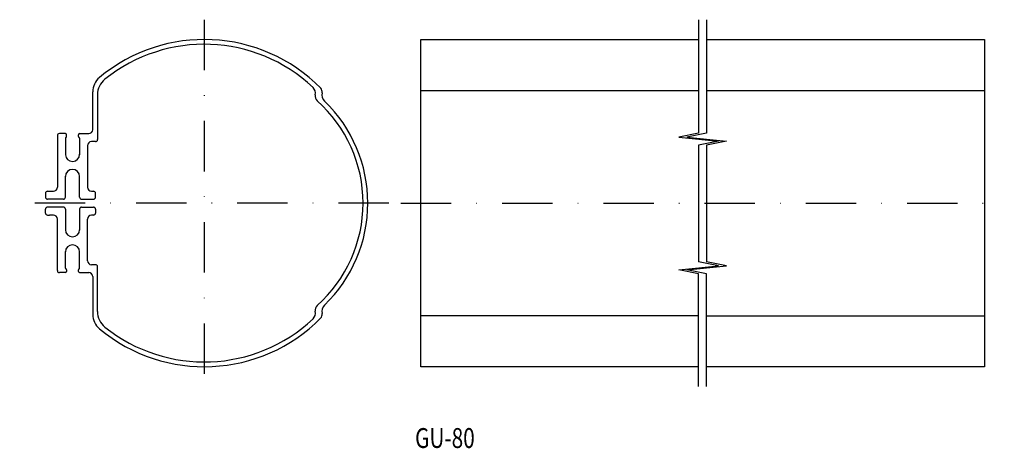
# Model space of a CAD drawing. Extents: x 1049 to 1297, y 228 to 336.
import ezdxf
from ezdxf.enums import TextEntityAlignment as Align

# ---------------------------------------------------------------- set-up
doc = ezdxf.new("R2010")
doc.units = 0
doc.linetypes.add('DASHDOT', pattern=[25.4, 12.7, -6.35, 0, -6.35])
doc.layers.add('1', color=7, linetype='CONTINUOUS')
doc.layers.add('8', color=7, linetype='CONTINUOUS')
doc.styles.add('MDRAFSTD', font='TXT', dxfattribs={"bigfont": 'BIGFONT'})

msp = doc.modelspace()

# ---------------------------------------------------------------- linework, layer by layer
at = {"layer": '1', "color": 7, "linetype": 'DASHDOT'}
for p, q in [((1095.55, 336.41), (1095.55, 244.01)), ((1142.05, 290.21), (1049.05, 290.21)), ((1145.08, 290.21), (1297.08, 290.21))]:
    msp.add_line(p, q, dxfattribs=at)
at = {"layer": '1', "color": 7, "linetype": 'CONTINUOUS'}
for p, q in [((1150.08, 331.41), (1220.08, 331.41)), ((1150.08, 249.01), (1150.08, 331.41)), ((1222.08, 331.41), (1292.08, 331.41)), ((1292.08, 331.41), (1292.08, 249.01)), ((1067.45, 308.71), (1067.45, 318.22)), ((1068.65, 317.51), (1068.65, 306.21)), ((1150.08, 318.59), (1220.08, 318.59)), ((1222.08, 318.59), (1292.08, 318.59)), ((1060.55, 307.71), (1059.05, 307.71)), ((1064.15, 307.71), (1066.45, 307.71)), ((1058.55, 307.21), (1058.55, 294.21)), ((1060.55, 306.55), (1060.55, 302.41)), ((1060.85, 307.01), (1060.85, 307.41)), ((1063.85, 307.01), (1063.85, 307.41)), ((1064.15, 306.55), (1064.15, 302.41)), ((1068.15, 305.71), (1067.15, 305.71)), ((1066.15, 304.71), (1066.15, 294.21)), ((1060.55, 291.71), (1060.55, 297.01)), ((1064.15, 291.71), (1064.15, 297.01)), ((1055.55, 292.71), (1055.55, 291.71)), ((1056.05, 293.21), (1056.55, 293.21)), ((1056.55, 293.21), (1057.55, 293.21)), ((1067.15, 293.21), (1067.65, 293.21)), ((1068.15, 291.71), (1068.15, 292.71)), ((1060.05, 291.21), (1056.05, 291.21)), ((1064.65, 291.21), (1067.65, 291.21)), ((1055.55, 287.71), (1055.55, 288.71)), ((1060.05, 289.21), (1056.05, 289.21)), ((1060.55, 288.71), (1060.55, 283.41)), ((1064.15, 288.71), (1064.15, 283.41)), ((1064.65, 289.21), (1067.65, 289.21)), ((1068.15, 288.71), (1068.15, 287.71)), ((1056.05, 287.21), (1056.55, 287.21)), ((1057.55, 287.21), (1056.55, 287.21)), ((1058.55, 273.21), (1058.55, 286.21)), ((1066.15, 275.71), (1066.15, 286.21)), ((1067.65, 287.21), (1067.15, 287.21)), ((1060.55, 273.86), (1060.55, 278.01)), ((1064.15, 273.86), (1064.15, 278.01)), ((1060.85, 273.41), (1060.85, 273.01)), ((1063.85, 273.01), (1063.85, 273.41)), ((1068.15, 274.71), (1067.15, 274.71)), ((1068.65, 262.9), (1068.65, 274.21)), ((1060.55, 272.71), (1059.05, 272.71)), ((1064.15, 272.71), (1066.45, 272.71)), ((1067.45, 271.71), (1067.45, 262.19)), ((1220.08, 261.83), (1150.08, 261.83)), ((1222.08, 261.83), (1292.08, 261.83)), ((1220.08, 249.01), (1150.08, 249.01)), ((1292.08, 249.01), (1222.08, 249.01))]:
    msp.add_line(p, q, dxfattribs=at)
for centre, radius, start, end in [((1095.55, 290.21), 41.2, 44.5799, 129.8736), ((1095.55, 290.21), 40, 46.789, 128.7346), ((1072.15, 318.22), 4.7, 129.8736, 180), ((1073.65, 317.51), 5, 128.7346, 180), ((1121.57, 317.9), 2, 346.8356, 46.789), ((1124.04, 318.28), 1.2, 347.5799, 44.5799), ((1127.46, 317.53), 2.3, 167.5799, 225.9749), ((1124.98, 317.1), 1.5, 166.8356, 228.3473), ((1101.05, 290.21), 34.5, 311.6527, 48.3473), ((1101.05, 290.21), 35.7, 314.0251, 45.9749), ((1059.05, 307.21), 0.5, 90, 180), ((1060.55, 307.41), 0.3, 0, 90), ((1064.15, 307.41), 0.3, 90, 180), ((1066.45, 308.71), 1, 270, 0), ((1060.75, 306.55), 0.2, 113.5782, 180), ((1060.55, 307.01), 0.3, 293.5782, 0), ((1064.15, 307.01), 0.3, 180, 246.4218), ((1063.95, 306.55), 0.2, 0, 66.4218), ((1067.15, 304.71), 1, 90, 180), ((1068.15, 306.21), 0.5, 270, 0), ((1062.35, 302.51), 1.8, 183.1798, 0), ((1062.35, 296.91), 1.8, 0, 180), ((1056.05, 292.71), 0.5, 90, 180), ((1057.55, 294.21), 1, 270, 0), ((1067.15, 294.21), 1, 180, 270), ((1067.65, 292.71), 0.5, 0, 90), ((1056.05, 291.71), 0.5, 180, 270), ((1060.05, 291.71), 0.5, 270, 0), ((1064.65, 291.71), 0.5, 180, 270), ((1067.65, 291.71), 0.5, 270, 0), ((1056.05, 288.71), 0.5, 90, 180), ((1060.05, 288.71), 0.5, 0, 90), ((1064.65, 288.71), 0.5, 90, 180), ((1067.65, 288.71), 0.5, 0, 90), ((1056.05, 287.71), 0.5, 180, 270), ((1057.55, 286.21), 1, 0, 90), ((1067.15, 286.21), 1, 90, 180), ((1067.65, 287.71), 0.5, 270, 0), ((1062.35, 283.51), 1.8, 180, 0), ((1062.35, 277.91), 1.8, 0, 180), ((1067.15, 275.71), 1, 180, 270), ((1059.05, 273.21), 0.5, 180, 270), ((1060.75, 273.86), 0.2, 180, 246.4218), ((1060.55, 273.01), 0.3, 270, 0), ((1060.55, 273.41), 0.3, 0, 66.4218), ((1064.15, 273.41), 0.3, 113.5782, 180), ((1064.15, 273.01), 0.3, 180, 270), ((1063.95, 273.86), 0.2, 293.5782, 0), ((1068.15, 274.21), 0.5, 0, 90), ((1066.45, 271.71), 1, 0, 90), ((1121.57, 262.51), 2, 313.211, 13.1644), ((1124.98, 263.31), 1.5, 131.6527, 193.1644), ((1127.46, 262.88), 2.3, 134.0251, 192.4201), ((1072.15, 262.19), 4.7, 180, 230.1264), ((1073.65, 262.9), 5, 180, 231.2654), ((1095.55, 290.21), 41.2, 230.1264, 315.4201), ((1095.55, 290.21), 40, 231.2654, 313.211), ((1124.04, 262.13), 1.2, 315.4201, 12.4201)]:
    msp.add_arc(centre, radius, start, end, dxfattribs=at)
at = {"layer": '8', "color": 7, "linetype": 'CONTINUOUS'}
for p, q in [((1220.08, 336.41), (1220.08, 307.83)), ((1222.08, 336.41), (1222.08, 307.83)), ((1220.08, 307.83), (1215.08, 306.83)), ((1222.08, 307.83), (1217.08, 306.83)), ((1215.08, 306.83), (1225.08, 305.83)), ((1217.08, 306.83), (1227.08, 305.83)), ((1225.08, 305.83), (1220.08, 304.83)), ((1227.08, 305.83), (1222.08, 304.83)), ((1220.08, 304.83), (1220.08, 275.43)), ((1222.08, 304.83), (1222.08, 275.43)), ((1225.08, 274.43), (1220.08, 275.43)), ((1227.08, 274.43), (1222.08, 275.43)), ((1215.08, 273.43), (1225.08, 274.43)), ((1220.08, 272.43), (1215.08, 273.43)), ((1217.08, 273.43), (1227.08, 274.43)), ((1222.08, 272.43), (1217.08, 273.43)), ((1220.08, 244.01), (1220.08, 272.43)), ((1222.08, 244.01), (1222.08, 272.43))]:
    msp.add_line(p, q, dxfattribs=at)

# ---------------------------------------------------------------- texts
at = {"layer": '1', "color": 7, "linetype": 'CONTINUOUS', "style": 'MDRAFSTD', "oblique": 15, "width": 0.944854}
msp.add_text('%%uGU-80', height=5, dxfattribs=at).set_placement((1148.65, 228.55), (1163.68, 228.55), align=Align.FIT)

doc.saveas('drawing.dxf')
